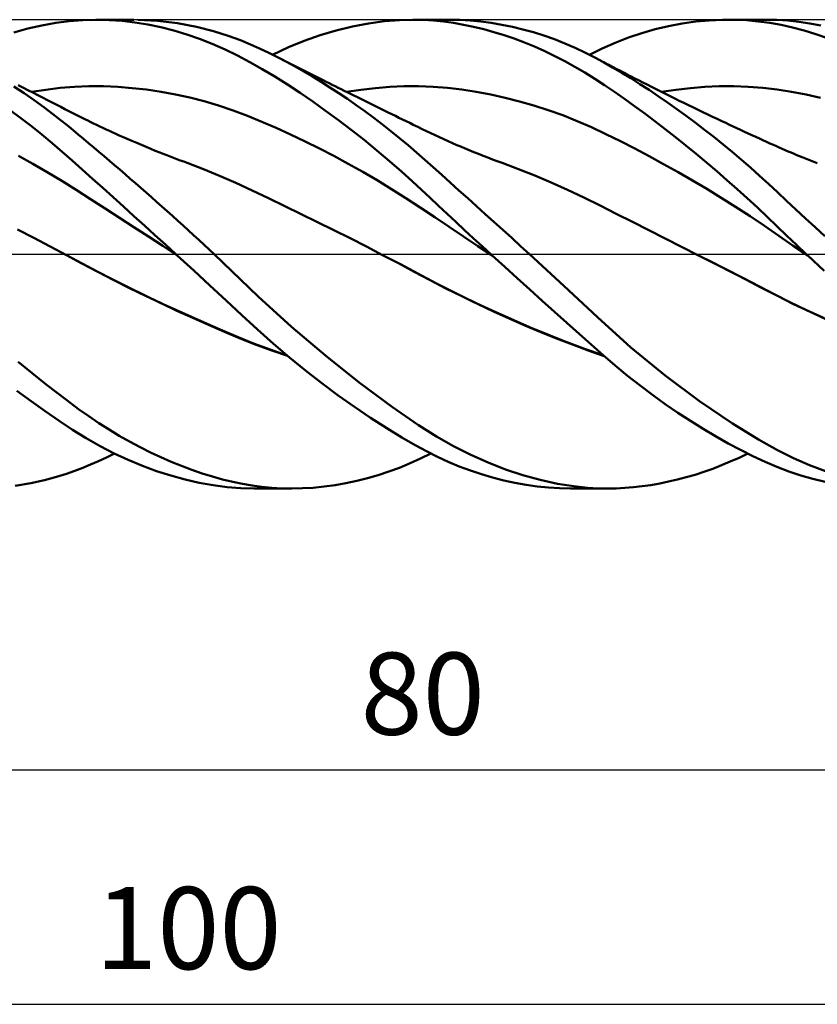
# Model space of a CAD drawing. Units: millimetres. Extents: x -17 to 202, y -38 to 50.
# Drawn here: x 103 to 137, y -32 to 10 of the extents above; entities that cross this region are included whole.
import ezdxf
from ezdxf.enums import TextEntityAlignment as Align

# ---------------------------------------------------------------- set-up
doc = ezdxf.new("R2010")
doc.units = ezdxf.units.MM
doc.header["$LTSCALE"] = 5.25
doc.linetypes.add('LONGDASH_DASH', pattern=[0.85, 0.4, -0.2, 0.05, -0.2])
for name, color, linetype in [('1', 4, 'CONTINUOUS'), ('2', 7, 'CONTINUOUS'), ('4', 2, 'LONGDASH_DASH'), ('CUT', 1, 'CONTINUOUS'), ('SK4', 2, 'LONGDASH_DASH')]:
    doc.layers.add(name, color=color, linetype=linetype)
doc.styles.get("Standard").update_dxf_attribs({"font": 'Monospac821 BT'})

msp = doc.modelspace()

# ---------------------------------------------------------------- linework, layer by layer
at = {"layer": '1', "color": 4, "linetype": 'CONTINUOUS', "lineweight": 50}
for p, q in [((103.147, 9.619), (103.745, 9.757)), ((103.745, 9.757), (104.338, 9.864)), ((104.338, 9.864), (104.915, 9.941)), ((104.915, 9.941), (105.49, 9.986)), ((105.49, 9.986), (106.077, 10)), ((106.051, 10), (107.667, 10)), ((106.621, 9.986), (106.077, 10)), ((107.168, 9.946), (106.621, 9.986)), ((107.718, 9.881), (107.168, 9.946)), ((108.27, 9.79), (107.718, 9.881)), ((108.686, 9.957), (107.842, 9.999)), ((108.824, 9.675), (108.27, 9.79)), ((109.529, 9.856), (108.686, 9.957)), ((109.377, 9.536), (108.824, 9.675)), ((110.347, 9.702), (109.529, 9.856)), ((111.074, 9.517), (110.347, 9.702)), ((116.313, 9.545), (116.999, 9.713)), ((116.999, 9.713), (117.683, 9.843)), ((117.683, 9.843), (118.363, 9.934)), ((118.363, 9.934), (119.015, 9.986)), ((119.015, 9.986), (119.586, 10)), ((119.575, 10), (121.133, 10)), ((120.04, 9.99), (119.586, 10)), ((120.461, 9.963), (120.04, 9.99)), ((120.885, 9.92), (120.461, 9.963)), ((121.312, 9.861), (120.885, 9.92)), ((121.584, 9.991), (121.142, 10)), ((121.741, 9.787), (121.312, 9.861)), ((122.029, 9.965), (121.584, 9.991)), ((122.172, 9.697), (121.741, 9.787)), ((122.476, 9.923), (122.029, 9.965)), ((122.603, 9.593), (122.172, 9.697)), ((122.925, 9.863), (122.476, 9.923)), ((123.376, 9.787), (122.925, 9.863)), ((123.826, 9.695), (123.376, 9.787)), ((124.277, 9.586), (123.826, 9.695)), ((129.92, 9.589), (130.496, 9.725)), ((130.496, 9.725), (131.073, 9.834)), ((131.073, 9.834), (131.651, 9.916)), ((131.651, 9.916), (132.227, 9.97)), ((132.227, 9.97), (132.8, 9.997)), ((132.8, 9.997), (133.311, 9.997)), ((133.066, 10), (134.655, 10)), ((133.819, 9.975), (133.311, 9.997)), ((134.322, 9.93), (133.819, 9.975)), ((134.811, 9.864), (134.322, 9.93)), ((135.115, 9.99), (134.652, 10)), ((135.293, 9.776), (134.811, 9.864)), ((135.579, 9.96), (135.115, 9.99)), ((135.782, 9.667), (135.293, 9.776)), ((136.046, 9.91), (135.579, 9.96)), ((136.275, 9.537), (135.782, 9.667)), ((136.519, 9.841), (136.046, 9.91)), ((136.995, 9.754), (136.519, 9.841)), ((102.546, 9.453), (103.147, 9.619)), ((109.928, 9.372), (109.377, 9.536)), ((110.476, 9.184), (109.928, 9.372)), ((111.703, 9.317), (111.074, 9.517)), ((112.23, 9.121), (111.703, 9.317)), ((114.946, 9.1), (115.628, 9.341)), ((115.628, 9.341), (116.313, 9.545)), ((123.036, 9.474), (122.603, 9.593)), ((123.47, 9.34), (123.036, 9.474)), ((123.905, 9.191), (123.47, 9.34)), ((124.726, 9.461), (124.277, 9.586)), ((125.174, 9.32), (124.726, 9.461)), ((125.619, 9.163), (125.174, 9.32)), ((128.779, 9.235), (129.348, 9.426)), ((129.348, 9.426), (129.92, 9.589)), ((136.771, 9.388), (136.275, 9.537)), ((137.269, 9.219), (136.771, 9.388)), ((111.022, 8.972), (110.476, 9.184)), ((111.565, 8.734), (111.022, 8.972)), ((112.653, 8.945), (112.23, 9.121)), ((113.042, 8.771), (112.653, 8.945)), ((113.592, 8.508), (114.267, 8.823)), ((114.267, 8.823), (114.946, 9.1)), ((124.34, 9.028), (123.905, 9.191)), ((124.774, 8.85), (124.34, 9.028)), ((125.208, 8.658), (124.774, 8.85)), ((126.062, 8.99), (125.619, 9.163)), ((126.5, 8.802), (126.062, 8.99)), ((127.66, 8.774), (128.214, 9.017)), ((128.214, 9.017), (128.779, 9.235)), ((112.1, 8.474), (111.565, 8.734)), ((112.622, 8.194), (112.1, 8.474)), ((113.434, 8.585), (113.042, 8.771)), ((113.827, 8.389), (113.434, 8.585)), ((125.64, 8.451), (125.208, 8.658)), ((126.069, 8.231), (125.64, 8.451)), ((126.926, 8.601), (126.5, 8.802)), ((127.34, 8.391), (126.926, 8.601)), ((127.115, 8.507), (127.66, 8.774)), ((113.149, 7.893), (112.622, 8.194)), ((114.193, 8.198), (113.827, 8.389)), ((113.996, 8.303), (113.827, 8.389)), ((114.166, 8.217), (113.996, 8.303)), ((114.335, 8.13), (114.166, 8.217)), ((114.56, 7.998), (114.193, 8.198)), ((114.504, 8.045), (114.335, 8.13)), ((114.674, 7.959), (114.504, 8.045)), ((114.929, 7.79), (114.56, 7.998)), ((126.496, 7.996), (126.069, 8.231)), ((126.921, 7.747), (126.496, 7.996)), ((127.723, 8.182), (127.34, 8.391)), ((127.499, 8.307), (127.34, 8.391)), ((127.658, 8.222), (127.499, 8.307)), ((127.817, 8.138), (127.658, 8.222)), ((128.107, 7.964), (127.723, 8.182)), ((127.976, 8.054), (127.817, 8.138)), ((128.13, 7.973), (127.976, 8.054)), ((113.685, 7.57), (113.149, 7.893)), ((114.224, 7.231), (113.685, 7.57)), ((114.843, 7.873), (114.674, 7.959)), ((115.013, 7.788), (114.843, 7.873)), ((115.298, 7.574), (114.929, 7.79)), ((115.182, 7.703), (115.013, 7.788)), ((115.325, 7.631), (115.182, 7.703)), ((115.67, 7.348), (115.298, 7.574)), ((115.469, 7.559), (115.325, 7.631)), ((127.34, 7.484), (126.921, 7.747)), ((128.493, 7.737), (128.107, 7.964)), ((128.284, 7.892), (128.13, 7.973)), ((128.438, 7.812), (128.284, 7.892)), ((128.593, 7.732), (128.438, 7.812)), ((128.881, 7.5), (128.493, 7.737)), ((128.747, 7.652), (128.593, 7.732)), ((128.901, 7.572), (128.747, 7.652)), ((129.055, 7.493), (128.901, 7.572)), ((102.986, 6.86), (102.551, 7.146)), ((102.94, 7.102), (102.73, 7.208)), ((105.143, 7.136), (105.758, 7.16)), ((106.373, 7.158), (105.758, 7.16)), ((106.988, 7.134), (106.373, 7.158)), ((114.767, 6.875), (114.224, 7.231)), ((115.612, 7.487), (115.469, 7.559)), ((115.756, 7.415), (115.612, 7.487)), ((116.042, 7.114), (115.67, 7.348)), ((115.884, 7.351), (115.756, 7.415)), ((116.012, 7.287), (115.884, 7.351)), ((116.14, 7.224), (116.012, 7.287)), ((116.268, 7.16), (116.14, 7.224)), ((116.397, 7.096), (116.268, 7.16)), ((118.595, 7.132), (119.21, 7.158)), ((119.21, 7.158), (119.825, 7.159)), ((120.441, 7.135), (119.825, 7.159)), ((127.756, 7.211), (127.34, 7.484)), ((128.179, 6.922), (127.756, 7.211)), ((129.271, 7.255), (128.881, 7.5)), ((129.21, 7.414), (129.055, 7.493)), ((129.392, 7.321), (129.21, 7.414)), ((129.662, 7.001), (129.271, 7.255)), ((129.575, 7.229), (129.392, 7.321)), ((129.771, 7.13), (129.575, 7.229)), ((132.041, 7.132), (132.658, 7.158)), ((132.658, 7.158), (133.275, 7.16)), ((133.892, 7.139), (133.275, 7.16)), ((103.149, 6.996), (102.94, 7.102)), ((103.419, 6.562), (102.986, 6.86)), ((103.359, 6.89), (103.149, 6.996)), ((103.299, 6.92), (103.914, 7.015)), ((103.569, 6.784), (103.359, 6.89)), ((103.778, 6.677), (103.569, 6.784)), ((103.914, 7.015), (104.529, 7.087)), ((104.529, 7.087), (105.143, 7.136)), ((107.602, 7.086), (106.988, 7.134)), ((108.217, 7.016), (107.602, 7.086)), ((108.832, 6.925), (108.217, 7.016)), ((109.447, 6.811), (108.832, 6.925)), ((110.061, 6.676), (109.447, 6.811)), ((115.311, 6.504), (114.767, 6.875)), ((116.415, 6.871), (116.042, 7.114)), ((116.525, 7.033), (116.397, 7.096)), ((116.789, 6.62), (116.415, 6.871)), ((116.653, 6.969), (116.525, 7.033)), ((116.781, 6.905), (116.653, 6.969)), ((116.75, 6.92), (117.365, 7.013)), ((117.011, 6.792), (116.781, 6.905)), ((117.241, 6.678), (117.011, 6.792)), ((117.365, 7.013), (117.98, 7.084)), ((117.98, 7.084), (118.595, 7.132)), ((121.056, 7.087), (120.441, 7.135)), ((121.671, 7.016), (121.056, 7.087)), ((122.286, 6.923), (121.671, 7.016)), ((122.901, 6.808), (122.286, 6.923)), ((123.516, 6.673), (122.901, 6.808)), ((128.609, 6.622), (128.179, 6.922)), ((130.054, 6.739), (129.662, 7.001)), ((129.968, 7.031), (129.771, 7.13)), ((130.164, 6.933), (129.968, 7.031)), ((130.448, 6.469), (130.054, 6.739)), ((130.361, 6.835), (130.164, 6.933)), ((130.189, 6.921), (130.806, 7.014)), ((130.557, 6.738), (130.361, 6.835)), ((130.754, 6.641), (130.557, 6.738)), ((130.806, 7.014), (131.423, 7.084)), ((131.423, 7.084), (132.041, 7.132)), ((134.509, 7.094), (133.892, 7.139)), ((135.127, 7.022), (134.509, 7.094)), ((135.744, 6.926), (135.127, 7.022)), ((136.361, 6.808), (135.744, 6.926)), ((136.978, 6.669), (136.361, 6.808)), ((103.828, 6.267), (103.419, 6.562)), ((103.988, 6.57), (103.778, 6.677)), ((104.221, 6.451), (103.988, 6.57)), ((104.392, 6.364), (104.221, 6.451)), ((104.563, 6.276), (104.392, 6.364)), ((110.676, 6.518), (110.061, 6.676)), ((111.291, 6.337), (110.676, 6.518)), ((111.905, 6.131), (111.291, 6.337)), ((115.856, 6.119), (115.311, 6.504)), ((117.162, 6.36), (116.789, 6.62)), ((117.535, 6.093), (117.162, 6.36)), ((117.47, 6.565), (117.241, 6.678)), ((117.7, 6.451), (117.47, 6.565)), ((117.87, 6.368), (117.7, 6.451)), ((118.04, 6.284), (117.87, 6.368)), ((124.131, 6.517), (123.516, 6.673)), ((124.746, 6.34), (124.131, 6.517)), ((125.361, 6.142), (124.746, 6.34)), ((129.042, 6.312), (128.609, 6.622)), ((129.476, 5.994), (129.042, 6.312)), ((130.843, 6.19), (130.448, 6.469)), ((130.95, 6.545), (130.754, 6.641)), ((131.147, 6.449), (130.95, 6.545)), ((131.35, 6.35), (131.147, 6.449)), ((131.553, 6.252), (131.35, 6.35)), ((102.856, 5.794), (102.409, 6.124)), ((104.199, 5.989), (103.828, 6.267)), ((104.532, 5.731), (104.199, 5.989)), ((104.734, 6.189), (104.563, 6.276)), ((104.904, 6.101), (104.734, 6.189)), ((105.075, 6.013), (104.904, 6.101)), ((105.246, 5.926), (105.075, 6.013)), ((105.417, 5.84), (105.246, 5.926)), ((112.52, 5.9), (111.905, 6.131)), ((113.135, 5.648), (112.52, 5.9)), ((116.404, 5.717), (115.856, 6.119)), ((117.908, 5.818), (117.535, 6.093)), ((118.211, 6.2), (118.04, 6.284)), ((118.381, 6.117), (118.211, 6.2)), ((118.533, 6.042), (118.381, 6.117)), ((118.684, 5.967), (118.533, 6.042)), ((118.836, 5.893), (118.684, 5.967)), ((118.988, 5.818), (118.836, 5.893)), ((125.976, 5.922), (125.361, 6.142)), ((126.591, 5.678), (125.976, 5.922)), ((129.913, 5.667), (129.476, 5.994)), ((131.238, 5.904), (130.843, 6.19)), ((131.634, 5.609), (131.238, 5.904)), ((131.757, 6.154), (131.553, 6.252)), ((131.96, 6.056), (131.757, 6.154)), ((132.163, 5.959), (131.96, 6.056)), ((132.367, 5.862), (132.163, 5.959)), ((103.301, 5.453), (102.856, 5.794)), ((104.826, 5.495), (104.532, 5.731)), ((105.081, 5.286), (104.826, 5.495)), ((105.587, 5.755), (105.417, 5.84)), ((105.71, 5.695), (105.587, 5.755)), ((105.832, 5.635), (105.71, 5.695)), ((105.954, 5.576), (105.832, 5.635)), ((106.076, 5.517), (105.954, 5.576)), ((106.215, 5.451), (106.076, 5.517)), ((113.749, 5.382), (113.135, 5.648)), ((116.952, 5.3), (116.404, 5.717)), ((118.278, 5.535), (117.908, 5.818)), ((118.647, 5.245), (118.278, 5.535)), ((119.14, 5.744), (118.988, 5.818)), ((119.292, 5.669), (119.14, 5.744)), ((119.444, 5.595), (119.292, 5.669)), ((119.596, 5.521), (119.444, 5.595)), ((119.788, 5.427), (119.596, 5.521)), ((127.206, 5.411), (126.591, 5.678)), ((130.352, 5.331), (129.913, 5.667)), ((132.03, 5.307), (131.634, 5.609)), ((132.57, 5.766), (132.367, 5.862)), ((132.773, 5.67), (132.57, 5.766)), ((132.93, 5.596), (132.773, 5.67)), ((133.087, 5.522), (132.93, 5.596)), ((133.248, 5.447), (133.087, 5.522)), ((103.745, 5.1), (103.301, 5.453)), ((104.186, 4.737), (103.745, 5.1)), ((105.303, 5.102), (105.081, 5.286)), ((105.522, 4.92), (105.303, 5.102)), ((106.354, 5.385), (106.215, 5.451)), ((106.493, 5.32), (106.354, 5.385)), ((106.631, 5.256), (106.493, 5.32)), ((106.77, 5.192), (106.631, 5.256)), ((106.909, 5.129), (106.77, 5.192)), ((107.048, 5.067), (106.909, 5.129)), ((107.186, 5.005), (107.048, 5.067)), ((114.364, 5.102), (113.749, 5.382)), ((114.979, 4.81), (114.364, 5.102)), ((117.499, 4.87), (116.952, 5.3)), ((119.014, 4.948), (118.647, 5.245)), ((119.98, 5.333), (119.788, 5.427)), ((120.165, 5.243), (119.98, 5.333)), ((120.35, 5.155), (120.165, 5.243)), ((120.534, 5.068), (120.35, 5.155)), ((120.719, 4.983), (120.534, 5.068)), ((127.821, 5.121), (127.206, 5.411)), ((128.436, 4.818), (127.821, 5.121)), ((130.792, 4.988), (130.352, 5.331)), ((132.425, 4.998), (132.03, 5.307)), ((133.409, 5.372), (133.248, 5.447)), ((133.569, 5.297), (133.409, 5.372)), ((133.73, 5.223), (133.569, 5.297)), ((133.891, 5.148), (133.73, 5.223)), ((134.052, 5.074), (133.891, 5.148)), ((134.212, 5), (134.052, 5.074)), ((104.62, 4.366), (104.186, 4.737)), ((105.742, 4.736), (105.522, 4.92)), ((105.962, 4.551), (105.742, 4.736)), ((107.389, 4.916), (107.186, 5.005)), ((107.591, 4.828), (107.389, 4.916)), ((107.794, 4.741), (107.591, 4.828)), ((107.997, 4.655), (107.794, 4.741)), ((108.194, 4.573), (107.997, 4.655)), ((115.594, 4.504), (114.979, 4.81)), ((118.044, 4.425), (117.499, 4.87)), ((119.379, 4.644), (119.014, 4.948)), ((119.737, 4.335), (119.379, 4.644)), ((120.904, 4.898), (120.719, 4.983)), ((121.089, 4.815), (120.904, 4.898)), ((121.273, 4.734), (121.089, 4.815)), ((121.458, 4.653), (121.273, 4.734)), ((121.579, 4.601), (121.458, 4.653)), ((129.051, 4.503), (128.436, 4.818)), ((131.232, 4.636), (130.792, 4.988)), ((131.673, 4.278), (131.232, 4.636)), ((132.818, 4.681), (132.425, 4.998)), ((133.21, 4.358), (132.818, 4.681)), ((134.373, 4.927), (134.212, 5)), ((134.521, 4.859), (134.373, 4.927)), ((134.669, 4.791), (134.521, 4.859)), ((134.818, 4.724), (134.669, 4.791)), ((134.966, 4.657), (134.818, 4.724)), ((135.092, 4.6), (134.966, 4.657)), ((105.046, 3.991), (104.62, 4.366)), ((106.183, 4.364), (105.962, 4.551)), ((106.405, 4.176), (106.183, 4.364)), ((108.391, 4.492), (108.194, 4.573)), ((108.588, 4.412), (108.391, 4.492)), ((108.785, 4.333), (108.588, 4.412)), ((108.93, 4.276), (108.785, 4.333)), ((109.075, 4.219), (108.93, 4.276)), ((109.22, 4.163), (109.075, 4.219)), ((116.208, 4.186), (115.594, 4.504)), ((118.585, 3.968), (118.044, 4.425)), ((120.092, 4.022), (119.737, 4.335)), ((121.779, 4.517), (121.579, 4.601)), ((121.979, 4.434), (121.779, 4.517)), ((122.179, 4.352), (121.979, 4.434)), ((122.379, 4.272), (122.179, 4.352)), ((122.579, 4.193), (122.379, 4.272)), ((129.666, 4.178), (129.051, 4.503)), ((132.112, 3.912), (131.673, 4.278)), ((133.6, 4.028), (133.21, 4.358)), ((135.217, 4.544), (135.092, 4.6)), ((135.343, 4.489), (135.217, 4.544)), ((135.469, 4.435), (135.343, 4.489)), ((135.595, 4.381), (135.469, 4.435)), ((135.721, 4.328), (135.595, 4.381)), ((135.846, 4.276), (135.721, 4.328)), ((135.972, 4.224), (135.846, 4.276)), ((136.189, 4.136), (135.972, 4.224)), ((103.362, 3.858), (102.745, 4.196)), ((103.979, 3.503), (103.362, 3.858)), ((105.473, 3.609), (105.046, 3.991)), ((106.627, 3.986), (106.405, 4.176)), ((106.85, 3.796), (106.627, 3.986)), ((107.073, 3.604), (106.85, 3.796)), ((109.365, 4.108), (109.22, 4.163)), ((109.509, 4.053), (109.365, 4.108)), ((109.654, 3.998), (109.509, 4.053)), ((109.799, 3.944), (109.654, 3.998)), ((109.944, 3.891), (109.799, 3.944)), ((110.64, 3.626), (109.944, 3.891)), ((116.823, 3.854), (116.208, 4.186)), ((117.438, 3.51), (116.823, 3.854)), ((119.092, 3.525), (118.585, 3.968)), ((120.448, 3.704), (120.092, 4.022)), ((122.778, 4.116), (122.579, 4.193)), ((122.978, 4.039), (122.778, 4.116)), ((123.178, 3.965), (122.978, 4.039)), ((123.388, 3.888), (123.178, 3.965)), ((124.084, 3.627), (123.388, 3.888)), ((130.281, 3.844), (129.666, 4.178)), ((130.896, 3.499), (130.281, 3.844)), ((132.55, 3.54), (132.112, 3.912)), ((133.988, 3.69), (133.6, 4.028)), ((136.406, 4.051), (136.189, 4.136)), ((136.623, 3.967), (136.406, 4.051)), ((136.841, 3.885), (136.623, 3.967)), ((104.595, 3.129), (103.979, 3.503)), ((105.909, 3.217), (105.473, 3.609)), ((107.296, 3.411), (107.073, 3.604)), ((107.52, 3.217), (107.296, 3.411)), ((111.335, 3.343), (110.64, 3.626)), ((118.053, 3.151), (117.438, 3.51)), ((119.546, 3.116), (119.092, 3.525)), ((120.81, 3.379), (120.448, 3.704)), ((121.179, 3.049), (120.81, 3.379)), ((124.781, 3.351), (124.084, 3.627)), ((131.511, 3.144), (130.896, 3.499)), ((132.986, 3.161), (132.55, 3.54)), ((134.374, 3.346), (133.988, 3.69)), ((105.212, 2.737), (104.595, 3.129)), ((106.348, 2.823), (105.909, 3.217)), ((107.744, 3.022), (107.52, 3.217)), ((107.969, 2.826), (107.744, 3.022)), ((112.031, 3.039), (111.335, 3.343)), ((112.727, 2.715), (112.031, 3.039)), ((118.667, 2.777), (118.053, 3.151)), ((119.948, 2.744), (119.546, 3.116)), ((121.549, 2.717), (121.179, 3.049)), ((125.477, 3.059), (124.781, 3.351)), ((126.174, 2.749), (125.477, 3.059)), ((132.126, 2.779), (131.511, 3.144)), ((133.421, 2.775), (132.986, 3.161)), ((134.758, 2.995), (134.374, 3.346)), ((135.141, 2.639), (134.758, 2.995)), ((105.828, 2.34), (105.212, 2.737)), ((106.789, 2.425), (106.348, 2.823)), ((108.193, 2.629), (107.969, 2.826)), ((108.419, 2.43), (108.193, 2.629)), ((113.422, 2.383), (112.727, 2.715)), ((119.282, 2.389), (118.667, 2.777)), ((120.313, 2.401), (119.948, 2.744)), ((121.92, 2.383), (121.549, 2.717)), ((126.87, 2.422), (126.174, 2.749)), ((132.741, 2.403), (132.126, 2.779)), ((133.854, 2.383), (133.421, 2.775)), ((135.528, 2.276), (135.141, 2.639)), ((106.445, 1.943), (105.828, 2.34)), ((107.232, 2.026), (106.789, 2.425)), ((108.644, 2.231), (108.419, 2.43)), ((108.87, 2.031), (108.644, 2.231)), ((114.117, 2.048), (113.422, 2.383)), ((119.897, 1.984), (119.282, 2.389)), ((120.679, 2.059), (120.313, 2.401)), ((122.293, 2.048), (121.92, 2.383)), ((127.567, 2.077), (126.87, 2.422)), ((133.356, 2.015), (132.741, 2.403)), ((134.284, 1.985), (133.854, 2.383)), ((135.926, 1.904), (135.528, 2.276)), ((107.062, 1.545), (106.445, 1.943)), ((107.677, 1.624), (107.232, 2.026)), ((109.095, 1.829), (108.87, 2.031)), ((109.321, 1.627), (109.095, 1.829)), ((114.813, 1.709), (114.117, 2.048)), ((115.508, 1.368), (114.813, 1.709)), ((120.511, 1.571), (119.897, 1.984)), ((121.047, 1.716), (120.679, 2.059)), ((121.417, 1.372), (121.047, 1.716)), ((122.666, 1.711), (122.293, 2.048)), ((123.042, 1.372), (122.666, 1.711)), ((128.263, 1.724), (127.567, 2.077)), ((128.959, 1.372), (128.263, 1.724)), ((133.971, 1.615), (133.356, 2.015)), ((134.702, 1.589), (134.284, 1.985)), ((136.334, 1.525), (135.926, 1.904)), ((107.678, 1.146), (107.062, 1.545)), ((108.124, 1.22), (107.677, 1.624)), ((109.546, 1.424), (109.321, 1.627)), ((109.771, 1.22), (109.546, 1.424)), ((116.204, 1.023), (115.508, 1.368)), ((121.126, 1.159), (120.511, 1.571)), ((121.788, 1.028), (121.417, 1.372)), ((123.419, 1.031), (123.042, 1.372)), ((129.655, 1.019), (128.959, 1.372)), ((134.586, 1.202), (133.971, 1.615)), ((135.114, 1.194), (134.702, 1.589)), ((136.745, 1.145), (136.334, 1.525)), ((103.406, 0.694), (102.712, 1.048)), ((108.295, 0.747), (107.678, 1.146)), ((108.572, 0.815), (108.124, 1.22)), ((109.996, 1.015), (109.771, 1.22)), ((110.221, 0.81), (109.996, 1.015)), ((116.899, 0.674), (116.204, 1.023)), ((121.741, 0.75), (121.126, 1.159)), ((122.16, 0.685), (121.788, 1.028)), ((123.797, 0.688), (123.419, 1.031)), ((130.352, 0.667), (129.655, 1.019)), ((135.202, 0.778), (134.586, 1.202)), ((135.528, 0.795), (135.114, 1.194)), ((137.159, 0.763), (136.745, 1.145)), ((104.099, 0.331), (103.406, 0.694)), ((108.912, 0.347), (108.295, 0.747)), ((109.02, 0.408), (108.572, 0.815)), ((110.444, 0.604), (110.221, 0.81)), ((110.667, 0.398), (110.444, 0.604)), ((117.595, 0.32), (116.899, 0.674)), ((122.356, 0.345), (121.741, 0.75)), ((122.533, 0.342), (122.16, 0.685)), ((124.175, 0.344), (123.797, 0.688)), ((131.048, 0.314), (130.352, 0.667)), ((135.817, 0.356), (135.202, 0.778)), ((135.947, 0.397), (135.528, 0.795)), ((104.792, -0.04), (104.099, 0.331)), ((109.528, -0.055), (108.912, 0.347)), ((109.468, 0), (109.02, 0.408)), ((109.478, -0.009), (109.468, 0)), ((110.885, 0.195), (110.667, 0.398)), ((111.094, 0), (110.885, 0.195)), ((112.984, -1.803), (111.094, 0)), ((118.291, -0.038), (117.595, 0.32)), ((122.97, -0.058), (122.356, 0.345)), ((122.907, 0), (122.533, 0.342)), ((122.918, -0.01), (122.907, 0)), ((124.554, 0), (124.175, 0.344)), ((126.029, -1.357), (124.554, 0)), ((131.744, -0.04), (131.048, 0.314)), ((136.432, -0.06), (135.817, 0.356)), ((136.368, 0), (135.947, 0.397)), ((136.379, -0.01), (136.368, 0)), ((105.467, -0.406), (104.792, -0.04)), ((105.448, -0.394), (104.793, -0.041)), ((106.113, -0.744), (105.448, -0.394)), ((106.142, -0.762), (105.467, -0.406)), ((109.488, -0.018), (109.478, -0.009)), ((109.498, -0.028), (109.488, -0.018)), ((109.508, -0.037), (109.498, -0.028)), ((109.518, -0.046), (109.508, -0.037)), ((109.528, -0.055), (109.518, -0.046)), ((109.528, -0.055), (109.527, -0.054)), ((109.527, -0.054), (109.527, -0.054)), ((109.527, -0.054), (109.527, -0.054)), ((109.527, -0.054), (109.527, -0.054)), ((109.527, -0.054), (109.527, -0.054)), ((109.527, -0.054), (109.527, -0.054)), ((109.528, -0.055), (109.528, -0.055)), ((110.227, -0.694), (109.528, -0.055)), ((109.528, -0.055), (109.528, -0.055)), ((109.528, -0.055), (109.528, -0.055)), ((109.528, -0.055), (109.528, -0.055)), ((109.528, -0.055), (109.528, -0.055)), ((109.528, -0.055), (109.528, -0.055)), ((109.528, -0.055), (109.528, -0.055)), ((109.528, -0.055), (109.528, -0.055)), ((109.528, -0.055), (109.528, -0.055)), ((118.966, -0.392), (118.291, -0.038)), ((119.047, -0.432), (118.291, -0.038)), ((119.641, -0.75), (118.966, -0.392)), ((122.929, -0.02), (122.918, -0.01)), ((122.939, -0.029), (122.929, -0.02)), ((122.95, -0.039), (122.939, -0.029)), ((122.961, -0.049), (122.95, -0.039)), ((122.971, -0.059), (122.961, -0.049)), ((122.971, -0.058), (122.97, -0.058)), ((122.971, -0.058), (122.971, -0.058)), ((122.971, -0.059), (122.971, -0.058)), ((122.971, -0.058), (122.971, -0.058)), ((122.971, -0.058), (122.971, -0.058)), ((122.971, -0.058), (122.971, -0.058)), ((122.971, -0.058), (122.971, -0.058)), ((122.971, -0.059), (122.971, -0.059)), ((123.502, -0.542), (122.971, -0.059)), ((132.424, -0.386), (131.744, -0.04)), ((132.404, -0.374), (131.746, -0.041)), ((133.061, -0.709), (132.404, -0.374)), ((133.104, -0.733), (132.424, -0.386)), ((136.389, -0.02), (136.379, -0.01)), ((136.4, -0.03), (136.389, -0.02)), ((136.411, -0.04), (136.4, -0.03)), ((136.421, -0.05), (136.411, -0.04)), ((136.432, -0.06), (136.421, -0.05)), ((136.431, -0.06), (136.431, -0.059)), ((136.431, -0.059), (136.431, -0.059)), ((136.431, -0.059), (136.431, -0.059)), ((136.431, -0.059), (136.431, -0.059)), ((136.431, -0.059), (136.431, -0.059)), ((136.431, -0.059), (136.431, -0.059)), ((136.432, -0.06), (136.431, -0.06)), ((136.431, -0.06), (136.431, -0.06)), ((137.131, -0.709), (136.432, -0.06)), ((106.782, -1.088), (106.113, -0.744)), ((106.816, -1.11), (106.142, -0.762)), ((110.921, -1.334), (110.227, -0.694)), ((119.799, -0.831), (119.047, -0.432)), ((120.316, -1.11), (119.641, -0.75)), ((120.561, -1.235), (119.799, -0.831)), ((124.035, -1.025), (123.502, -0.542)), ((133.719, -1.045), (133.061, -0.709)), ((133.784, -1.083), (133.104, -0.733)), ((107.455, -1.424), (106.782, -1.088)), ((107.491, -1.448), (106.816, -1.11)), ((120.99, -1.461), (120.316, -1.11)), ((121.358, -1.64), (120.561, -1.235)), ((124.567, -1.507), (124.035, -1.025)), ((134.373, -1.381), (133.719, -1.045)), ((134.464, -1.434), (133.784, -1.083)), ((108.127, -1.752), (107.455, -1.424)), ((108.165, -1.778), (107.491, -1.448)), ((111.61, -1.974), (110.921, -1.334)), ((121.665, -1.799), (120.99, -1.461)), ((122.16, -2.032), (121.358, -1.64)), ((125.099, -1.986), (124.567, -1.507)), ((127.463, -2.696), (126.029, -1.357)), ((135.023, -1.717), (134.373, -1.381)), ((135.143, -1.786), (134.464, -1.434)), ((108.799, -2.071), (108.127, -1.752)), ((108.84, -2.099), (108.165, -1.778)), ((109.466, -2.38), (108.799, -2.071)), ((109.514, -2.413), (108.84, -2.099)), ((112.284, -2.604), (111.61, -1.974)), ((114.405, -3.1), (112.984, -1.803)), ((122.34, -2.126), (121.665, -1.799)), ((122.964, -2.408), (122.16, -2.032)), ((125.627, -2.461), (125.099, -1.986)), ((135.699, -2.058), (135.023, -1.717)), ((135.823, -2.128), (135.143, -1.786)), ((136.386, -2.39), (135.699, -2.058)), ((110.132, -2.681), (109.466, -2.38)), ((110.189, -2.72), (109.514, -2.413)), ((123.015, -2.441), (122.34, -2.126)), ((123.767, -2.767), (122.964, -2.408)), ((123.689, -2.745), (123.015, -2.441)), ((126.153, -2.933), (125.627, -2.461)), ((136.503, -2.454), (135.823, -2.128)), ((137.077, -2.708), (136.386, -2.39)), ((137.182, -2.765), (136.503, -2.454)), ((110.797, -2.975), (110.132, -2.681)), ((110.864, -3.019), (110.189, -2.72)), ((112.948, -3.219), (112.284, -2.604)), ((124.364, -3.039), (123.689, -2.745)), ((124.565, -3.11), (123.767, -2.767)), ((126.674, -3.4), (126.153, -2.933)), ((128.889, -3.98), (127.463, -2.696)), ((111.459, -3.26), (110.797, -2.975)), ((111.539, -3.31), (110.864, -3.019)), ((112.119, -3.537), (111.459, -3.26)), ((112.214, -3.593), (111.539, -3.31)), ((113.626, -3.824), (112.948, -3.219)), ((115.845, -4.325), (114.405, -3.1)), ((125.039, -3.322), (124.364, -3.039)), ((125.362, -3.437), (124.565, -3.11)), ((125.714, -3.595), (125.039, -3.322)), ((112.783, -3.807), (112.119, -3.537)), ((112.888, -3.864), (112.214, -3.593)), ((126.158, -3.75), (125.362, -3.437)), ((126.389, -3.857), (125.714, -3.595)), ((126.947, -4.047), (126.158, -3.75)), ((127.192, -3.862), (126.674, -3.4)), ((113.491, -4.073), (112.783, -3.807)), ((113.563, -4.115), (112.888, -3.864)), ((114.204, -4.318), (113.491, -4.073)), ((114.237, -4.345), (113.563, -4.115)), ((114.311, -4.408), (113.626, -3.824)), ((127.064, -4.108), (126.389, -3.857)), ((127.705, -4.316), (126.947, -4.047)), ((127.739, -4.346), (127.064, -4.108)), ((127.7, -4.313), (127.192, -3.862)), ((130.347, -5.175), (128.889, -3.98)), ((103.936, -5.559), (102.73, -4.591)), ((115, -4.969), (114.311, -4.408)), ((117.295, -5.474), (115.845, -4.325)), ((128.218, -4.757), (127.7, -4.313)), ((115.692, -5.508), (115, -4.969)), ((128.745, -5.19), (128.218, -4.757)), ((129.276, -5.608), (128.745, -5.19)), ((131.818, -6.271), (130.347, -5.175)), ((103.287, -6.277), (102.683, -5.833)), ((104.806, -6.232), (103.936, -5.559)), ((116.387, -6.024), (115.692, -5.508)), ((118.714, -6.524), (117.295, -5.474)), ((129.809, -6.009), (129.276, -5.608)), ((103.888, -6.705), (103.287, -6.277)), ((105.314, -6.61), (104.806, -6.232)), ((117.083, -6.518), (116.387, -6.024)), ((130.346, -6.395), (129.809, -6.009)), ((133.216, -7.218), (131.818, -6.271)), ((104.482, -7.114), (103.888, -6.705)), ((105.745, -6.915), (105.314, -6.61)), ((117.776, -6.986), (117.083, -6.518)), ((119.824, -7.29), (118.714, -6.524)), ((130.885, -6.764), (130.346, -6.395)), ((105.06, -7.496), (104.482, -7.114)), ((106.179, -7.206), (105.745, -6.915)), ((118.465, -7.429), (117.776, -6.986)), ((131.424, -7.118), (130.885, -6.764)), ((131.963, -7.453), (131.424, -7.118)), ((105.642, -7.856), (105.06, -7.496)), ((106.615, -7.483), (106.179, -7.206)), ((107.053, -7.746), (106.615, -7.483)), ((119.115, -7.824), (118.465, -7.429)), ((120.585, -7.773), (119.824, -7.29)), ((132.499, -7.772), (131.963, -7.453)), ((134.334, -7.906), (133.216, -7.218)), ((106.235, -8.191), (105.642, -7.856)), ((107.494, -7.996), (107.053, -7.746)), ((119.679, -8.149), (119.115, -7.824)), ((121.313, -8.188), (120.585, -7.773)), ((133.033, -8.072), (132.499, -7.772)), ((135.139, -8.358), (134.334, -7.906)), ((106.833, -8.498), (106.235, -8.191)), ((107.936, -8.232), (107.494, -7.996)), ((108.379, -8.455), (107.936, -8.232)), ((120.162, -8.412), (119.679, -8.149)), ((122.048, -8.562), (121.313, -8.188)), ((133.565, -8.354), (133.033, -8.072)), ((134.094, -8.617), (133.565, -8.354)), ((135.818, -8.698), (135.139, -8.358)), ((106.168, -8.826), (106.509, -8.671)), ((106.509, -8.671), (106.852, -8.508)), ((107.434, -8.778), (106.833, -8.498)), ((108.039, -9.029), (107.434, -8.778)), ((108.822, -8.663), (108.379, -8.455)), ((109.264, -8.857), (108.822, -8.663)), ((119.468, -8.924), (119.909, -8.724)), ((119.909, -8.724), (120.347, -8.508)), ((120.626, -8.645), (120.162, -8.412)), ((121.093, -8.86), (120.626, -8.645)), ((122.787, -8.892), (122.048, -8.562)), ((133.127, -8.852), (133.499, -8.686)), ((133.499, -8.686), (133.87, -8.508)), ((134.611, -8.858), (134.094, -8.617)), ((136.503, -8.998), (135.818, -8.698)), ((104.799, -9.366), (105.155, -9.239)), ((105.155, -9.239), (105.491, -9.11)), ((105.491, -9.11), (105.829, -8.972)), ((105.829, -8.972), (106.168, -8.826)), ((108.645, -9.253), (108.039, -9.029)), ((109.705, -9.037), (109.264, -8.857)), ((110.145, -9.202), (109.705, -9.037)), ((110.585, -9.353), (110.145, -9.202)), ((118.561, -9.279), (119.016, -9.11)), ((119.016, -9.11), (119.468, -8.924)), ((121.563, -9.055), (121.093, -8.86)), ((122.035, -9.233), (121.563, -9.055)), ((122.508, -9.391), (122.035, -9.233)), ((123.529, -9.181), (122.787, -8.892)), ((124.274, -9.428), (123.529, -9.181)), ((132, -9.285), (132.377, -9.152)), ((132.377, -9.152), (132.753, -9.008)), ((132.753, -9.008), (133.127, -8.852)), ((135.115, -9.074), (134.611, -8.858)), ((135.623, -9.269), (135.115, -9.074)), ((137.194, -9.259), (136.503, -8.998)), ((103.271, -9.774), (103.857, -9.644)), ((103.857, -9.644), (104.367, -9.504)), ((104.367, -9.504), (104.799, -9.366)), ((109.252, -9.448), (108.645, -9.253)), ((109.858, -9.615), (109.252, -9.448)), ((110.46, -9.752), (109.858, -9.615)), ((111.023, -9.49), (110.585, -9.353)), ((111.458, -9.611), (111.023, -9.49)), ((111.891, -9.716), (111.458, -9.611)), ((117.182, -9.677), (117.643, -9.562)), ((117.643, -9.562), (118.103, -9.429)), ((118.103, -9.429), (118.561, -9.279)), ((122.983, -9.532), (122.508, -9.391)), ((123.459, -9.654), (122.983, -9.532)), ((123.937, -9.758), (123.459, -9.654)), ((125.018, -9.633), (124.274, -9.428)), ((125.757, -9.794), (125.018, -9.633)), ((130.49, -9.706), (130.867, -9.618)), ((130.867, -9.618), (131.245, -9.519)), ((131.245, -9.519), (131.623, -9.408)), ((131.623, -9.408), (132, -9.285)), ((136.137, -9.441), (135.623, -9.269)), ((136.654, -9.59), (136.137, -9.441)), ((137.173, -9.715), (136.654, -9.59)), ((102.612, -9.885), (103.271, -9.774)), ((111.058, -9.86), (110.46, -9.752)), ((111.653, -9.938), (111.058, -9.86)), ((112.236, -9.985), (111.653, -9.938)), ((112.31, -9.804), (111.891, -9.716)), ((112.809, -10), (112.236, -9.985)), ((112.724, -9.875), (112.31, -9.804)), ((113.141, -9.931), (112.724, -9.875)), ((114.393, -10), (112.807, -10)), ((113.561, -9.97), (113.141, -9.931)), ((113.983, -9.993), (113.561, -9.97)), ((114.408, -10), (113.983, -9.993)), ((114.408, -10), (114.868, -9.99)), ((114.868, -9.99), (115.33, -9.963)), ((115.33, -9.963), (115.794, -9.918)), ((115.794, -9.918), (116.258, -9.855)), ((116.258, -9.855), (116.721, -9.775)), ((116.721, -9.775), (117.182, -9.677)), ((124.414, -9.844), (123.937, -9.758)), ((124.891, -9.911), (124.414, -9.844)), ((125.367, -9.96), (124.891, -9.911)), ((125.84, -9.989), (125.367, -9.96)), ((126.448, -9.904), (125.757, -9.794)), ((126.309, -10), (125.84, -9.989)), ((127.888, -10), (126.328, -10)), ((127.033, -9.966), (126.448, -9.904)), ((127.507, -9.993), (127.033, -9.966)), ((127.888, -10), (127.507, -9.993)), ((127.888, -10), (128.255, -9.994)), ((128.255, -9.994), (128.624, -9.975)), ((128.624, -9.975), (128.995, -9.945)), ((128.995, -9.945), (129.367, -9.903)), ((129.367, -9.903), (129.74, -9.849)), ((129.74, -9.849), (130.115, -9.783)), ((130.115, -9.783), (130.49, -9.706))]:
    msp.add_line(p, q, dxfattribs=at)
at = {"layer": '2', "color": 7, "linetype": 'CONTINUOUS', "lineweight": 25}
for p, q in [((80, -22), (160, -22)), ((60, -32), (160, -32))]:
    msp.add_line(p, q, dxfattribs=at)
at = {"layer": '4', "color": 2, "linetype": 'LONGDASH_DASH', "lineweight": 25}
msp.add_line((59.4, 0), (160, 0), dxfattribs=at)
at = {"layer": 'CUT', "color": 1, "linetype": 'CONTINUOUS', "lineweight": 25}
for p, q in [((160, 10), (80, 10)), ((80, 0), (160, 0))]:
    msp.add_line(p, q, dxfattribs=at)
at = {"layer": 'SK4', "color": 2, "linetype": 'LONGDASH_DASH', "lineweight": 25}
msp.add_line((-6, 0), (166, 0), dxfattribs=at)

# ---------------------------------------------------------------- texts
at = {"layer": '2', "color": 7, "linetype": 'CONTINUOUS', "lineweight": 25}
for s, p in [('80', (120, -20.5)), ('100', (110, -30.5))]:
    msp.add_text(s, height=3.5, dxfattribs=at).set_placement(p, align=Align.CENTER)

doc.saveas('drawing.dxf')
